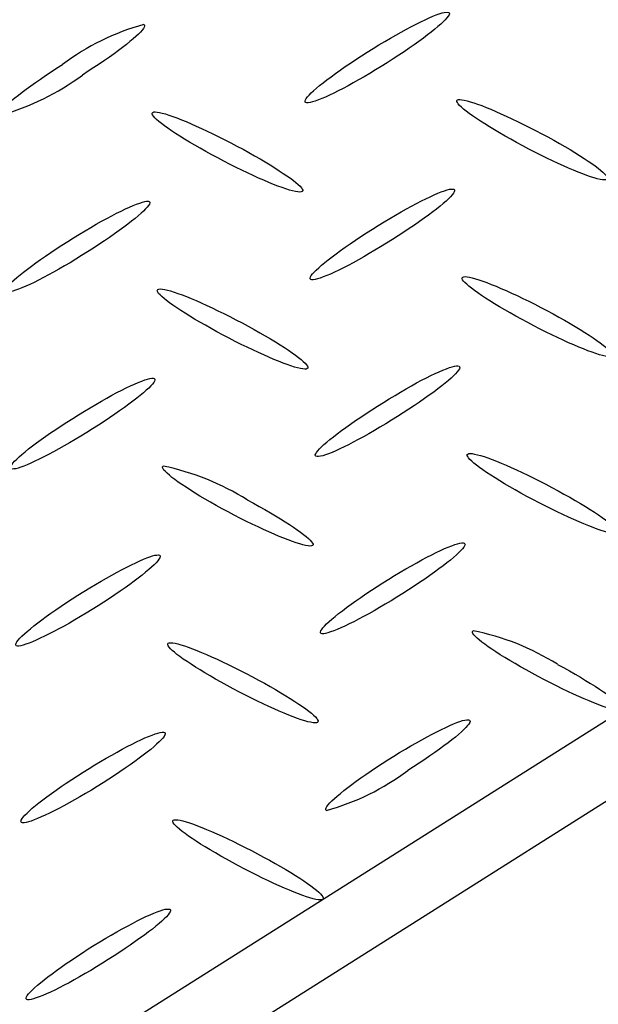
# Model space of a CAD drawing. Extents: x 0 to 216, y 0 to 280.
# Drawn here: x 44 to 47, y 157 to 162 of the extents above; entities that cross this region are included whole.
import ezdxf

# ---------------------------------------------------------------- set-up
doc = ezdxf.new("R2010")
doc.units = 0
doc.header["$LTSCALE"] = 10
doc.header["$MEASUREMENT"] = 0
doc.layers.get('Defpoints').update_dxf_attribs({"linetype": 'CONTINUOUS'})
doc.layers.add('CADdetails-7-VERYFINE', color=7, linetype='CONTINUOUS')
doc.layers.add('CADdetails-9-EXTRAFINE', color=9, linetype='CONTINUOUS')
doc.styles.add('CADdetails-DIMENSIONS', font='ARIALN.TTF', dxfattribs={"height": 2.38})
doc.dimstyles.new('CADdetails-LEADER', dxfattribs={"dimtxt": 2.38, "dimasz": 2.38, "dimexe": 0.5, "dimexo": 1.5, "dimgap": 1, "dimtad": 0, "dimzin": 0, "dimdsep": 46, "dimtxsty": 'CADdetails-DIMENSIONS', "dimcen": 1, "dimclrd": 256, "dimclre": 256, "dimclrt": 256, "dimadec": 0, "dimazin": 0, "dimtfac": 1, "dimtdec": 4, "dimtofl": 0, "dimtmove": 0, "dimatfit": 3, "dimfxl": 1, "dimtolj": 1, "dimtzin": 0, "dimarcsym": 0})

# ---------------------------------------------------------------- blocks, each defined once
blk = doc.blocks.new('*D9')
at = {"layer": 'CADdetails-7-VERYFINE', "lineweight": -2, "transparency": 16777216}
for p, q in [((54.1658, 157.064), (49.3033, 153.7725)), ((35.8743, 144.6822), (40.7368, 147.9737))]:
    blk.add_line(p, q, dxfattribs=at)
at = {"layer": 'CADdetails-7-VERYFINE', "transparency": 16777216}
for points in [[(53.9434, 157.3925), (54.3881, 156.7355), (56.1367, 158.3981)], [(35.6519, 145.0107), (36.0966, 144.3537), (33.9034, 143.3481)]]:
    blk.add_solid(points, dxfattribs=at)
at = {"layer": 'Defpoints', "color": 0, "transparency": 16777216}
for p in [(56.1367, 158.3981), (56.1367, 158.3981), (33.9034, 143.3481)]:
    blk.add_point(p, dxfattribs=at)
at = {"layer": 'CADdetails-7-VERYFINE', "transparency": 16777216, "insert": (45.02, 150.8731), "char_height": 2.38, "attachment_point": 5, "rotation": 34.0946, "style": 'CADdetails-DIMENSIONS'}
blk.add_mtext('\\A1;23 1/4"', dxfattribs=at)

msp = doc.modelspace()

# ---------------------------------------------------------------- linework, layer by layer
at = {"layer": 'CADdetails-9-EXTRAFINE', "linetype": 'Continuous'}
for p, q in [((45.6, 162.1245, 0), (45.6, 162.1245, 0)), ((46.2856, 161.7046, 0), (46.2856, 161.7046, 0)), ((51.2272, 161.6522, 0), (30.2293, 148.3961, 0)), ((51.5782, 161.4657, 0), (30.5809, 148.2096, 0)), ((45.6262, 161.2305, 0), (45.6262, 161.2305, 0)), ((46.3368, 159.916, 0), (46.3368, 159.916, 0))]:
    msp.add_line(p, q, dxfattribs=at)
for points in [[(45.4989, 162.1775), (45.5287, 162.1961), (45.5583, 162.2142), (45.5874, 162.2316), (45.6159, 162.2484), (45.6438, 162.2644), (45.671, 162.2796), (45.6972, 162.2939), (45.7225, 162.3073), (45.7468, 162.3198), (45.7698, 162.3313), (45.7916, 162.3417), (45.8119, 162.351), (45.8308, 162.3591), (45.848, 162.366), (45.8635, 162.3716), (45.8772, 162.3759), (45.8889, 162.3788), (45.8986, 162.3802), (45.9062, 162.3802), (45.9114, 162.3786)], [(45.9114, 162.3786), (45.9142, 162.3758), (45.9146, 162.3716), (45.9127, 162.366), (45.9085, 162.3591), (45.9022, 162.351), (45.8938, 162.3416), (45.8833, 162.3312), (45.871, 162.3197), (45.8567, 162.3072), (45.8407, 162.2938), (45.823, 162.2796), (45.8037, 162.2646), (45.7828, 162.2488), (45.7605, 162.2325), (45.7368, 162.2155), (45.7117, 162.1981), (45.6855, 162.1802), (45.6581, 162.1619), (45.6295, 162.1433), (45.6, 162.1245)], [(44.3697, 162.3177), (44.3725, 162.3146), (44.373, 162.3102), (44.3711, 162.3044), (44.3669, 162.2973), (44.3606, 162.289), (44.3522, 162.2795), (44.3417, 162.2689), (44.3293, 162.2574), (44.315, 162.2448), (44.299, 162.2314), (44.2812, 162.2171), (44.2619, 162.202), (44.241, 162.1863), (44.2186, 162.17), (44.1948, 162.153), (44.1698, 162.1356), (44.1435, 162.1178), (44.1161, 162.0996), (44.0877, 162.0811), (44.0583, 162.0623)], [(45.1881, 161.9228), (45.1851, 161.9258), (45.1846, 161.9302), (45.1864, 161.936), (45.1905, 161.9431), (45.1968, 161.9514), (45.2052, 161.9609), (45.2156, 161.9715), (45.228, 161.983), (45.2422, 161.9956), (45.2582, 162.009), (45.276, 162.0232), (45.2953, 162.0383), (45.3162, 162.0539), (45.3386, 162.0703), (45.3623, 162.0871), (45.3873, 162.1045), (45.4136, 162.1223), (45.441, 162.1404), (45.4694, 162.1588), (45.4989, 162.1775)], [(43.6463, 161.86), (43.6434, 161.863), (43.6428, 161.8675), (43.6447, 161.8733), (43.6488, 161.8804), (43.6551, 161.8887), (43.6636, 161.8981), (43.674, 161.9087), (43.6864, 161.9203), (43.7007, 161.9329), (43.7168, 161.9463), (43.7346, 161.9606), (43.7539, 161.9756), (43.7749, 161.9913), (43.7973, 162.0077), (43.8211, 162.0246), (43.8461, 162.042), (43.8724, 162.0599), (43.8998, 162.0781), (43.9283, 162.0966), (43.9577, 162.1153)], [(45.6, 162.1245), (45.5703, 162.1058), (45.5408, 162.0878), (45.5118, 162.0704), (45.4834, 162.0537), (45.4555, 162.0377), (45.4285, 162.0225), (45.4023, 162.0082), (45.377, 161.9948), (45.3528, 161.9823), (45.3298, 161.9708), (45.3081, 161.9604), (45.2878, 161.9511), (45.269, 161.943), (45.2518, 161.936), (45.2363, 161.9304), (45.2226, 161.926), (45.2108, 161.923), (45.2011, 161.9215), (45.1934, 161.9214), (45.1881, 161.9228)], [(46.2856, 161.7046), (46.2547, 161.7212), (46.2248, 161.7376), (46.196, 161.7538), (46.1684, 161.7697), (46.142, 161.7853), (46.117, 161.8004), (46.0934, 161.8151), (46.0713, 161.8293), (46.0508, 161.8429), (46.032, 161.8558), (46.015, 161.868), (45.9998, 161.8795), (45.9865, 161.8901), (45.9753, 161.8999), (45.9662, 161.9086), (45.9593, 161.9164), (45.9547, 161.9231), (45.9524, 161.9287), (45.9526, 161.9331), (45.9553, 161.9362)], [(45.9553, 161.9362), (45.9605, 161.938), (45.9681, 161.9384), (45.978, 161.9375), (45.9899, 161.9354), (46.0039, 161.9321), (46.0198, 161.9275), (46.0374, 161.9219), (46.0568, 161.9152), (46.0778, 161.9074), (46.1002, 161.8986), (46.124, 161.8889), (46.149, 161.8783), (46.1752, 161.8668), (46.2024, 161.8544), (46.2306, 161.8413), (46.2595, 161.8275), (46.2892, 161.8129), (46.3194, 161.7977), (46.3502, 161.7819), (46.3813, 161.7655)], [(44.7432, 161.6431), (44.7125, 161.6595), (44.6828, 161.6758), (44.6541, 161.6919), (44.6266, 161.7077), (44.6004, 161.7232), (44.5754, 161.7382), (44.5519, 161.7528), (44.5299, 161.7669), (44.5095, 161.7804), (44.4907, 161.7932), (44.4737, 161.8053), (44.4586, 161.8167), (44.4453, 161.8273), (44.4341, 161.837), (44.425, 161.8457), (44.4181, 161.8535), (44.4135, 161.8602), (44.4112, 161.8658), (44.4114, 161.8702), (44.4142, 161.8734)], [(44.4142, 161.8734), (44.4194, 161.8754), (44.427, 161.8759), (44.4368, 161.8752), (44.4487, 161.8731), (44.4627, 161.8698), (44.4786, 161.8653), (44.4963, 161.8597), (44.5157, 161.853), (44.5366, 161.8452), (44.559, 161.8364), (44.5828, 161.8266), (44.6079, 161.816), (44.6341, 161.8044), (44.6613, 161.7921), (44.6894, 161.779), (44.7184, 161.7651), (44.748, 161.7506), (44.7783, 161.7354), (44.809, 161.7197), (44.8401, 161.7034)], [(46.3813, 161.7655), (46.4122, 161.749), (46.442, 161.7326), (46.4708, 161.7164), (46.4984, 161.7005), (46.5247, 161.685), (46.5497, 161.6698), (46.5733, 161.6552), (46.5953, 161.641), (46.6158, 161.6275), (46.6346, 161.6146), (46.6516, 161.6024), (46.6667, 161.5909), (46.6799, 161.5803), (46.6911, 161.5706), (46.7002, 161.5618), (46.707, 161.554), (46.7116, 161.5472), (46.7139, 161.5416), (46.7137, 161.5372), (46.711, 161.534)], [(44.8401, 161.7034), (44.871, 161.6867), (44.9009, 161.6703), (44.9296, 161.654), (44.9572, 161.6381), (44.9835, 161.6226), (45.0085, 161.6074), (45.032, 161.5928), (45.0541, 161.5787), (45.0745, 161.5652), (45.0932, 161.5523), (45.1102, 161.5402), (45.1254, 161.5288), (45.1386, 161.5183), (45.1499, 161.5087), (45.159, 161.5), (45.166, 161.4924), (45.1707, 161.4858), (45.173, 161.4803), (45.173, 161.4761), (45.1704, 161.473)], [(46.711, 161.534), (46.7057, 161.5321), (46.6981, 161.5316), (46.6883, 161.5324), (46.6764, 161.5345), (46.6624, 161.5378), (46.6465, 161.5423), (46.6289, 161.548), (46.6095, 161.5547), (46.5886, 161.5625), (46.5662, 161.5713), (46.5424, 161.5811), (46.5174, 161.5917), (46.4912, 161.6033), (46.4641, 161.6156), (46.436, 161.6288), (46.4071, 161.6426), (46.3775, 161.6572), (46.3473, 161.6724), (46.3166, 161.6882), (46.2856, 161.7046)], [(45.1704, 161.473), (45.1651, 161.4711), (45.1574, 161.4705), (45.1475, 161.4712), (45.1355, 161.4732), (45.1215, 161.4765), (45.1056, 161.4809), (45.0878, 161.4865), (45.0684, 161.4931), (45.0474, 161.5009), (45.0249, 161.5096), (45.0011, 161.5193), (44.976, 161.5299), (44.9498, 161.5415), (44.9225, 161.5538), (44.8943, 161.567), (44.8653, 161.5809), (44.8356, 161.5955), (44.8052, 161.6107), (44.7744, 161.6266), (44.7432, 161.6431)], [(45.5251, 161.2835), (45.5549, 161.3022), (45.5844, 161.3202), (45.6135, 161.3376), (45.642, 161.3543), (45.6699, 161.3702), (45.697, 161.3853), (45.7233, 161.3996), (45.7485, 161.413), (45.7727, 161.4254), (45.7957, 161.4369), (45.8174, 161.4472), (45.8377, 161.4565), (45.8565, 161.4646), (45.8737, 161.4715), (45.8892, 161.4771), (45.9028, 161.4814), (45.9146, 161.4844), (45.9242, 161.4859), (45.9318, 161.486), (45.937, 161.4846)], [(45.937, 161.4846), (45.9401, 161.4817), (45.9407, 161.4773), (45.9389, 161.4716), (45.9349, 161.4646), (45.9287, 161.4564), (45.9203, 161.447), (45.9099, 161.4365), (45.8976, 161.425), (45.8833, 161.4125), (45.8673, 161.3991), (45.8496, 161.3849), (45.8302, 161.37), (45.8093, 161.3543), (45.7869, 161.338), (45.7632, 161.3211), (45.7381, 161.3037), (45.7117, 161.2859), (45.6843, 161.2677), (45.6558, 161.2492), (45.6262, 161.2305)], [(43.9845, 161.2207), (44.0142, 161.2395), (44.0436, 161.2576), (44.0725, 161.2751), (44.101, 161.2919), (44.1288, 161.3079), (44.1558, 161.3231), (44.182, 161.3374), (44.2073, 161.3509), (44.2315, 161.3634), (44.2545, 161.3748), (44.2762, 161.3853), (44.2966, 161.3945), (44.3154, 161.4027), (44.3327, 161.4096), (44.3482, 161.4152), (44.3619, 161.4195), (44.3737, 161.4224), (44.3835, 161.4239), (44.3911, 161.424), (44.3965, 161.4225)], [(44.3965, 161.4225), (44.3992, 161.4196), (44.3995, 161.4153), (44.3975, 161.4097), (44.3933, 161.4028), (44.3869, 161.3946), (44.3784, 161.3852), (44.3679, 161.3747), (44.3555, 161.3632), (44.3413, 161.3508), (44.3253, 161.3374), (44.3075, 161.3231), (44.2882, 161.3081), (44.2673, 161.2924), (44.245, 161.276), (44.2212, 161.259), (44.1962, 161.2415), (44.1699, 161.2236), (44.1425, 161.2053), (44.114, 161.1866), (44.0845, 161.1677)], [(45.2131, 161.0282), (45.2102, 161.0312), (45.2097, 161.0356), (45.2116, 161.0413), (45.2158, 161.0484), (45.2221, 161.0566), (45.2306, 161.066), (45.2411, 161.0765), (45.2535, 161.088), (45.2678, 161.1004), (45.2838, 161.1138), (45.3016, 161.128), (45.321, 161.143), (45.3419, 161.1587), (45.3644, 161.1751), (45.3881, 161.192), (45.4132, 161.2095), (45.4396, 161.2275), (45.467, 161.2458), (45.4956, 161.2645), (45.5251, 161.2835)], [(43.6725, 160.9666), (43.6696, 160.9696), (43.669, 160.9739), (43.6709, 160.9796), (43.675, 160.9866), (43.6813, 160.9948), (43.6898, 161.0041), (43.7002, 161.0146), (43.7127, 161.0261), (43.727, 161.0385), (43.7431, 161.0519), (43.7609, 161.0661), (43.7803, 161.081), (43.8013, 161.0967), (43.8237, 161.113), (43.8475, 161.1299), (43.8726, 161.1473), (43.899, 161.1651), (43.9265, 161.1834), (43.955, 161.2019), (43.9845, 161.2207)], [(45.6262, 161.2305), (45.5964, 161.2118), (45.5669, 161.1936), (45.5378, 161.1761), (45.5092, 161.1593), (45.4813, 161.1433), (45.4541, 161.128), (45.4279, 161.1136), (45.4025, 161.1001), (45.3783, 161.0876), (45.3552, 161.0761), (45.3334, 161.0656), (45.313, 161.0563), (45.2942, 161.0481), (45.2769, 161.0412), (45.2613, 161.0355), (45.2476, 161.0312), (45.2358, 161.0282), (45.2261, 161.0267), (45.2184, 161.0267), (45.2131, 161.0282)], [(44.0845, 161.1677), (44.0546, 161.1491), (44.0251, 161.131), (43.996, 161.1136), (43.9675, 161.0969), (43.9396, 161.0809), (43.9125, 161.0658), (43.8863, 161.0515), (43.861, 161.0381), (43.8368, 161.0256), (43.8138, 161.0142), (43.7921, 161.0038), (43.7718, 160.9945), (43.753, 160.9864), (43.7358, 160.9795), (43.7204, 160.9739), (43.7067, 160.9696), (43.695, 160.9667), (43.6853, 160.9652), (43.6778, 160.9651), (43.6725, 160.9666)], [(46.3106, 160.8106), (46.2799, 160.8272), (46.2502, 160.8436), (46.2215, 160.8597), (46.1941, 160.8755), (46.1678, 160.891), (46.1429, 160.9061), (46.1195, 160.9206), (46.0975, 160.9347), (46.0771, 160.9481), (46.0584, 160.9609), (46.0414, 160.973), (46.0263, 160.9843), (46.0131, 160.9948), (46.002, 161.0044), (45.9929, 161.0131), (45.986, 161.0208), (45.9814, 161.0274), (45.9792, 161.0329), (45.9794, 161.0373), (45.9821, 161.0404)], [(45.9821, 161.0404), (45.9874, 161.0423), (45.9949, 161.0429), (46.0047, 161.0422), (46.0166, 161.0402), (46.0305, 161.037), (46.0463, 161.0325), (46.064, 161.027), (46.0833, 161.0204), (46.1042, 161.0127), (46.1266, 161.004), (46.1503, 160.9943), (46.1753, 160.9837), (46.2015, 160.9723), (46.2287, 160.96), (46.2569, 160.947), (46.2859, 160.9332), (46.3156, 160.9187), (46.3459, 160.9036), (46.3768, 160.8878), (46.4081, 160.8716)], [(44.77, 160.7479), (44.7391, 160.7644), (44.7091, 160.7808), (44.6803, 160.797), (44.6527, 160.8128), (44.6263, 160.8283), (44.6013, 160.8434), (44.5777, 160.858), (44.5557, 160.8721), (44.5353, 160.8856), (44.5165, 160.8985), (44.4996, 160.9106), (44.4844, 160.922), (44.4713, 160.9325), (44.4601, 160.9422), (44.4511, 160.9509), (44.4442, 160.9586), (44.4396, 160.9652), (44.4374, 160.9708), (44.4376, 160.9751), (44.4404, 160.9782)], [(44.4404, 160.9782), (44.4456, 160.9802), (44.4532, 160.9808), (44.463, 160.9801), (44.4749, 160.9781), (44.4888, 160.9749), (44.5047, 160.9705), (44.5223, 160.965), (44.5417, 160.9583), (44.5626, 160.9506), (44.585, 160.942), (44.6088, 160.9323), (44.6338, 160.9217), (44.66, 160.9102), (44.6872, 160.8979), (44.7154, 160.8848), (44.7443, 160.8709), (44.774, 160.8564), (44.8043, 160.8411), (44.8351, 160.8253), (44.8663, 160.8088)], [(46.4081, 160.8716), (46.4389, 160.855), (46.4687, 160.8386), (46.4973, 160.8225), (46.5249, 160.8066), (46.5511, 160.7911), (46.576, 160.776), (46.5995, 160.7613), (46.6215, 160.7472), (46.6419, 160.7337), (46.6606, 160.7208), (46.6776, 160.7086), (46.6927, 160.6972), (46.7059, 160.6866), (46.717, 160.6768), (46.7261, 160.668), (46.733, 160.6602), (46.7377, 160.6534), (46.7399, 160.6478), (46.7398, 160.6433), (46.7372, 160.64)], [(44.8663, 160.8088), (44.8971, 160.7922), (44.9269, 160.7758), (44.9556, 160.7597), (44.9832, 160.7438), (45.0094, 160.7282), (45.0344, 160.7131), (45.0579, 160.6985), (45.0799, 160.6843), (45.1003, 160.6708), (45.1191, 160.6579), (45.136, 160.6457), (45.1512, 160.6343), (45.1644, 160.6237), (45.1755, 160.614), (45.1846, 160.6053), (45.1915, 160.5975), (45.1961, 160.5909), (45.1983, 160.5853), (45.1981, 160.5809), (45.1954, 160.5778)], [(46.7372, 160.64), (46.732, 160.6382), (46.7245, 160.6378), (46.7148, 160.6386), (46.7029, 160.6407), (46.6889, 160.644), (46.6731, 160.6485), (46.6554, 160.6541), (46.6361, 160.6608), (46.6151, 160.6686), (46.5927, 160.6773), (46.5688, 160.687), (46.5438, 160.6976), (46.5175, 160.7091), (46.4902, 160.7215), (46.462, 160.7346), (46.4329, 160.7485), (46.4032, 160.7631), (46.3728, 160.7783), (46.3419, 160.7942), (46.3106, 160.8106)], [(45.1954, 160.5778), (45.1902, 160.576), (45.1826, 160.5755), (45.1728, 160.5763), (45.1609, 160.5784), (45.1469, 160.5817), (45.1311, 160.5862), (45.1134, 160.5918), (45.0941, 160.5985), (45.0732, 160.6063), (45.0508, 160.6151), (45.0271, 160.6248), (45.0021, 160.6354), (44.9759, 160.6469), (44.9488, 160.6593), (44.9207, 160.6724), (44.8917, 160.6862), (44.8621, 160.7007), (44.8319, 160.7158), (44.8011, 160.7316), (44.77, 160.7479)], [(45.5513, 160.3883), (45.581, 160.4071), (45.6105, 160.4253), (45.6395, 160.4429), (45.6679, 160.4597), (45.6957, 160.4758), (45.7227, 160.491), (45.7489, 160.5054), (45.7741, 160.5189), (45.7983, 160.5314), (45.8212, 160.5429), (45.8429, 160.5533), (45.8632, 160.5625), (45.8821, 160.5706), (45.8993, 160.5775), (45.9148, 160.5831), (45.9285, 160.5874), (45.9403, 160.5902), (45.9501, 160.5917), (45.9578, 160.5916), (45.9632, 160.59)], [(45.9632, 160.59), (45.9661, 160.5871), (45.9666, 160.5827), (45.9648, 160.577), (45.9607, 160.57), (45.9544, 160.5618), (45.9461, 160.5524), (45.9357, 160.5419), (45.9234, 160.5304), (45.9092, 160.5179), (45.8932, 160.5046), (45.8755, 160.4903), (45.8562, 160.4754), (45.8353, 160.4597), (45.813, 160.4434), (45.7892, 160.4265), (45.7641, 160.4091), (45.7377, 160.3913), (45.7102, 160.3731), (45.6815, 160.3546), (45.6518, 160.3359)], [(44.0095, 160.3262), (44.0395, 160.3449), (44.069, 160.363), (44.0982, 160.3805), (44.1267, 160.3973), (44.1546, 160.4134), (44.1817, 160.4286), (44.208, 160.443), (44.2333, 160.4565), (44.2575, 160.469), (44.2805, 160.4805), (44.3022, 160.4909), (44.3225, 160.5002), (44.3413, 160.5083), (44.3585, 160.5152), (44.374, 160.5209), (44.3877, 160.5251), (44.3994, 160.528), (44.4091, 160.5295), (44.4167, 160.5295), (44.4221, 160.5279)], [(44.4221, 160.5279), (44.4249, 160.525), (44.4254, 160.5207), (44.4235, 160.5151), (44.4193, 160.5081), (44.413, 160.4999), (44.4046, 160.4905), (44.3941, 160.48), (44.3817, 160.4685), (44.3674, 160.456), (44.3513, 160.4426), (44.3335, 160.4284), (44.3141, 160.4134), (44.2932, 160.3977), (44.2708, 160.3813), (44.247, 160.3644), (44.2219, 160.347), (44.1956, 160.3292), (44.1681, 160.311), (44.1396, 160.2925), (44.1101, 160.2737)], [(45.2399, 160.1348), (45.237, 160.1376), (45.2365, 160.1418), (45.2384, 160.1474), (45.2426, 160.1543), (45.2489, 160.1625), (45.2573, 160.1719), (45.2677, 160.1823), (45.2801, 160.1939), (45.2943, 160.2063), (45.3103, 160.2197), (45.3281, 160.234), (45.3474, 160.249), (45.3683, 160.2647), (45.3907, 160.281), (45.4144, 160.2979), (45.4395, 160.3153), (45.4658, 160.3331), (45.4933, 160.3512), (45.5218, 160.3697), (45.5513, 160.3883)], [(43.6987, 160.072), (43.6958, 160.075), (43.6952, 160.0793), (43.6971, 160.0851), (43.7012, 160.0921), (43.7074, 160.1003), (43.7158, 160.1098), (43.7263, 160.1203), (43.7386, 160.1318), (43.7529, 160.1443), (43.7689, 160.1577), (43.7866, 160.172), (43.806, 160.187), (43.8269, 160.2026), (43.8492, 160.2189), (43.8729, 160.2358), (43.898, 160.2532), (43.9242, 160.2709), (43.9516, 160.2891), (43.9801, 160.3075), (44.0095, 160.3262)], [(45.6518, 160.3359), (45.622, 160.3172), (45.5925, 160.2991), (45.5635, 160.2816), (45.535, 160.2649), (45.5072, 160.2489), (45.4801, 160.2337), (45.4539, 160.2194), (45.4287, 160.206), (45.4046, 160.1935), (45.3816, 160.1821), (45.36, 160.1718), (45.3397, 160.1625), (45.3209, 160.1544), (45.3037, 160.1476), (45.2882, 160.142), (45.2745, 160.1377), (45.2628, 160.1348), (45.253, 160.1333), (45.2453, 160.1333), (45.2399, 160.1348)], [(44.1101, 160.2737), (44.0804, 160.2551), (44.051, 160.237), (44.0221, 160.2196), (43.9936, 160.2029), (43.9658, 160.1869), (43.9388, 160.1717), (43.9126, 160.1573), (43.8873, 160.1439), (43.8632, 160.1314), (43.8402, 160.1199), (43.8185, 160.1094), (43.7981, 160.1001), (43.7793, 160.092), (43.7621, 160.0851), (43.7466, 160.0794), (43.733, 160.0751), (43.7212, 160.0721), (43.7115, 160.0706), (43.704, 160.0705), (43.6987, 160.072)], [(46.3368, 159.916), (46.3061, 159.9324), (46.2764, 159.9487), (46.2477, 159.9647), (46.2202, 159.9805), (46.1939, 159.996), (46.169, 160.0111), (46.1455, 160.0257), (46.1235, 160.0398), (46.103, 160.0533), (46.0843, 160.0662), (46.0673, 160.0784), (46.0521, 160.0898), (46.0389, 160.1004), (46.0277, 160.1101), (46.0186, 160.1189), (46.0117, 160.1266), (46.0071, 160.1333), (46.0048, 160.1389), (46.005, 160.1433), (46.0077, 160.1464)], [(46.0077, 160.1464), (46.013, 160.1483), (46.0205, 160.1489), (46.0304, 160.1482), (46.0423, 160.1462), (46.0563, 160.143), (46.0721, 160.1386), (46.0898, 160.133), (46.1092, 160.1263), (46.1301, 160.1186), (46.1525, 160.1099), (46.1763, 160.1002), (46.2013, 160.0896), (46.2274, 160.0781), (46.2546, 160.0658), (46.2827, 160.0527), (46.3116, 160.0389), (46.3412, 160.0243), (46.3714, 160.0091), (46.4021, 159.9933), (46.4331, 159.977)], [(44.7956, 159.8533), (44.7649, 159.8698), (44.7352, 159.8863), (44.7066, 159.9025), (44.6791, 159.9184), (44.6529, 159.9339), (44.628, 159.9491), (44.6045, 159.9638), (44.5825, 159.978), (44.5621, 159.9916), (44.5434, 160.0045), (44.5265, 160.0168), (44.5114, 160.0283), (44.4982, 160.039), (44.487, 160.0487), (44.478, 160.0576), (44.4711, 160.0654), (44.4665, 160.0722), (44.4642, 160.0778), (44.4644, 160.0822), (44.4672, 160.0854)], [(46.4331, 159.977), (46.464, 159.9603), (46.494, 159.9439), (46.5228, 159.9276), (46.5505, 159.9117), (46.5769, 159.8961), (46.602, 159.881), (46.6256, 159.8663), (46.6477, 159.8522), (46.6682, 159.8387), (46.687, 159.8258), (46.704, 159.8136), (46.7192, 159.8022), (46.7324, 159.7916), (46.7437, 159.7819), (46.7528, 159.7731), (46.7598, 159.7653), (46.7644, 159.7586), (46.7667, 159.753), (46.7666, 159.7486), (46.764, 159.7454)], [(44.8925, 159.9142), (44.9232, 159.8976), (44.9529, 159.8812), (44.9816, 159.8651), (45.0091, 159.8492), (45.0353, 159.8336), (45.0602, 159.8185), (45.0837, 159.8039), (45.1057, 159.7897), (45.1261, 159.7762), (45.1449, 159.7633), (45.1619, 159.7511), (45.1771, 159.7397), (45.1903, 159.7291), (45.2016, 159.7194), (45.2107, 159.7107), (45.2177, 159.7029), (45.2224, 159.6963), (45.2248, 159.6907), (45.2248, 159.6864), (45.2222, 159.6833)], [(46.764, 159.7454), (46.7587, 159.7436), (46.7512, 159.7432), (46.7413, 159.7441), (46.7294, 159.7462), (46.7154, 159.7495), (46.6995, 159.754), (46.6818, 159.7597), (46.6624, 159.7664), (46.6414, 159.7742), (46.6189, 159.783), (46.5951, 159.7927), (46.57, 159.8033), (46.5437, 159.8148), (46.5164, 159.8272), (46.4882, 159.8403), (46.4591, 159.8541), (46.4294, 159.8687), (46.399, 159.8839), (46.3681, 159.8997), (46.3368, 159.916)], [(45.2222, 159.6833), (45.217, 159.6815), (45.2094, 159.681), (45.1996, 159.6819), (45.1876, 159.684), (45.1736, 159.6873), (45.1578, 159.6918), (45.1401, 159.6974), (45.1207, 159.704), (45.0997, 159.7118), (45.0773, 159.7205), (45.0534, 159.7302), (45.0284, 159.7408), (45.0021, 159.7522), (44.9749, 159.7645), (44.9467, 159.7776), (44.9177, 159.7914), (44.888, 159.8059), (44.8576, 159.8211), (44.8268, 159.8369), (44.7956, 159.8533)], [(45.5781, 159.4956), (45.6078, 159.5141), (45.6371, 159.5321), (45.6661, 159.5494), (45.6945, 159.566), (45.7223, 159.5819), (45.7494, 159.597), (45.7756, 159.6112), (45.8009, 159.6246), (45.825, 159.637), (45.8481, 159.6484), (45.8698, 159.6587), (45.8901, 159.6679), (45.909, 159.676), (45.9263, 159.6829), (45.9418, 159.6885), (45.9555, 159.6929), (45.9673, 159.6958), (45.9771, 159.6974), (45.9847, 159.6975), (45.99, 159.696)], [(45.99, 159.696), (45.993, 159.6931), (45.9935, 159.6887), (45.9917, 159.683), (45.9876, 159.676), (45.9812, 159.6677), (45.9728, 159.6583), (45.9623, 159.6477), (45.9499, 159.6362), (45.9357, 159.6236), (45.9196, 159.6102), (45.9018, 159.5959), (45.8824, 159.5809), (45.8615, 159.5651), (45.8391, 159.5487), (45.8153, 159.5318), (45.7902, 159.5143), (45.764, 159.4964), (45.7365, 159.4781), (45.7081, 159.4595), (45.6786, 159.4407)], [(44.0363, 159.4328), (44.0661, 159.4513), (44.0955, 159.4693), (44.1245, 159.4867), (44.153, 159.5034), (44.1808, 159.5193), (44.2079, 159.5345), (44.2341, 159.5488), (44.2593, 159.5622), (44.2835, 159.5747), (44.3065, 159.5862), (44.3282, 159.5966), (44.3486, 159.606), (44.3674, 159.6141), (44.3846, 159.6211), (44.4001, 159.6268), (44.4138, 159.6312), (44.4256, 159.6342), (44.4353, 159.6358), (44.4429, 159.6359), (44.4483, 159.6345)], [(44.4483, 159.6345), (44.4512, 159.6315), (44.4518, 159.6271), (44.4499, 159.6213), (44.4459, 159.6143), (44.4396, 159.606), (44.4312, 159.5966), (44.4208, 159.586), (44.4084, 159.5745), (44.3941, 159.562), (44.3781, 159.5486), (44.3604, 159.5343), (44.341, 159.5193), (44.3202, 159.5035), (44.2978, 159.4871), (44.2741, 159.4701), (44.249, 159.4526), (44.2228, 159.4346), (44.1954, 159.4163), (44.1669, 159.3975), (44.1375, 159.3786)], [(45.2661, 159.239), (45.2631, 159.2419), (45.2626, 159.2463), (45.2645, 159.252), (45.2686, 159.2591), (45.2749, 159.2673), (45.2833, 159.2768), (45.2938, 159.2873), (45.3062, 159.2989), (45.3205, 159.3115), (45.3366, 159.325), (45.3544, 159.3393), (45.3738, 159.3544), (45.3948, 159.3703), (45.4173, 159.3867), (45.4411, 159.4038), (45.4662, 159.4214), (45.4925, 159.4394), (45.52, 159.4578), (45.5486, 159.4766), (45.5781, 159.4956)], [(43.7243, 159.1768), (43.7215, 159.1799), (43.7211, 159.1844), (43.7231, 159.1903), (43.7273, 159.1974), (43.7337, 159.2057), (43.7421, 159.2152), (43.7526, 159.2257), (43.765, 159.2373), (43.7793, 159.2498), (43.7953, 159.2632), (43.8131, 159.2775), (43.8324, 159.2925), (43.8533, 159.3082), (43.8757, 159.3246), (43.8995, 159.3415), (43.9246, 159.359), (43.9509, 159.3769), (43.9783, 159.3952), (44.0068, 159.4139), (44.0363, 159.4328)], [(45.6786, 159.4407), (45.6488, 159.4221), (45.6193, 159.4042), (45.5902, 159.3868), (45.5616, 159.3701), (45.5337, 159.3542), (45.5066, 159.339), (45.4803, 159.3247), (45.455, 159.3113), (45.4307, 159.2988), (45.4077, 159.2873), (45.3859, 159.2769), (45.3656, 159.2675), (45.3467, 159.2594), (45.3295, 159.2524), (45.314, 159.2467), (45.3003, 159.2423), (45.2886, 159.2393), (45.2789, 159.2377), (45.2714, 159.2376), (45.2661, 159.239)], [(44.1375, 159.3786), (44.1076, 159.36), (44.0781, 159.342), (44.0491, 159.3246), (44.0206, 159.308), (43.9927, 159.292), (43.9656, 159.2769), (43.9394, 159.2625), (43.9141, 159.2491), (43.8899, 159.2366), (43.8669, 159.2251), (43.8452, 159.2147), (43.8248, 159.2054), (43.806, 159.1972), (43.7887, 159.1902), (43.7731, 159.1845), (43.7593, 159.1801), (43.7475, 159.1771), (43.7376, 159.1755), (43.7299, 159.1754), (43.7243, 159.1768)], [(46.3636, 159.0214), (46.3328, 159.0381), (46.303, 159.0546), (46.2743, 159.0708), (46.2468, 159.0867), (46.2205, 159.1022), (46.1955, 159.1173), (46.172, 159.1319), (46.15, 159.146), (46.1295, 159.1595), (46.1108, 159.1723), (46.0938, 159.1845), (46.0786, 159.1959), (46.0654, 159.2064), (46.0542, 159.2161), (46.0451, 159.2248), (46.0381, 159.2325), (46.0335, 159.2392), (46.0312, 159.2448), (46.0313, 159.2492), (46.0339, 159.2524)], [(44.8218, 158.9593), (44.791, 158.9759), (44.7611, 158.9922), (44.7324, 159.0084), (44.7048, 159.0243), (44.6785, 159.0398), (44.6535, 159.0548), (44.63, 159.0695), (44.608, 159.0835), (44.5876, 159.097), (44.5689, 159.1099), (44.5519, 159.122), (44.5368, 159.1334), (44.5237, 159.1439), (44.5125, 159.1536), (44.5035, 159.1623), (44.4966, 159.17), (44.492, 159.1767), (44.4898, 159.1822), (44.49, 159.1865), (44.4928, 159.1896)], [(44.4928, 159.1896), (44.4979, 159.1916), (44.5054, 159.1922), (44.5152, 159.1915), (44.5271, 159.1895), (44.541, 159.1862), (44.5568, 159.1818), (44.5745, 159.1762), (44.5938, 159.1696), (44.6147, 159.1619), (44.6371, 159.1531), (44.6609, 159.1435), (44.6859, 159.1329), (44.7121, 159.1214), (44.7393, 159.1091), (44.7674, 159.096), (44.7964, 159.0821), (44.826, 159.0676), (44.8563, 159.0524), (44.887, 159.0366), (44.9181, 159.0202)], [(46.4605, 159.083), (46.4913, 159.0663), (46.5211, 159.0497), (46.5498, 159.0335), (46.5773, 159.0175), (46.6035, 159.0019), (46.6284, 158.9868), (46.6519, 158.9721), (46.6739, 158.958), (46.6942, 158.9444), (46.7129, 158.9316), (46.7299, 158.9194), (46.7449, 158.908), (46.7581, 158.8975), (46.7692, 158.8878), (46.7783, 158.879), (46.7851, 158.8713), (46.7897, 158.8646), (46.7919, 158.859), (46.7917, 158.8546), (46.789, 158.8514)], [(44.9181, 159.0202), (44.949, 159.0037), (44.9789, 158.9873), (45.0076, 158.9711), (45.0352, 158.9553), (45.0616, 158.9398), (45.0866, 158.9247), (45.1101, 158.9101), (45.1322, 158.896), (45.1526, 158.8825), (45.1713, 158.8696), (45.1883, 158.8575), (45.2034, 158.8461), (45.2166, 158.8356), (45.2277, 158.8259), (45.2367, 158.8172), (45.2436, 158.8095), (45.2481, 158.8029), (45.2503, 158.7973), (45.25, 158.793), (45.2472, 158.7899)], [(46.789, 158.8514), (46.7838, 158.8496), (46.7763, 158.849), (46.7666, 158.8498), (46.7547, 158.8519), (46.7408, 158.8552), (46.7249, 158.8597), (46.7073, 158.8653), (46.6879, 158.872), (46.667, 158.8797), (46.6446, 158.8884), (46.6208, 158.8982), (46.5958, 158.9088), (46.5696, 158.9203), (46.5424, 158.9326), (46.5143, 158.9457), (46.4854, 158.9595), (46.4557, 158.9741), (46.4255, 158.9893), (46.3947, 159.0051), (46.3636, 159.0214)], [(45.2472, 158.7899), (45.2421, 158.7879), (45.2345, 158.7873), (45.2248, 158.7881), (45.2129, 158.7901), (45.199, 158.7933), (45.1832, 158.7977), (45.1655, 158.8033), (45.1462, 158.8099), (45.1252, 158.8176), (45.1028, 158.8264), (45.0791, 158.836), (45.0541, 158.8466), (45.0279, 158.8581), (45.0007, 158.8704), (44.9725, 158.8835), (44.9436, 158.8974), (44.9139, 158.9119), (44.8837, 158.9271), (44.853, 158.9429), (44.8218, 158.9593)], [(45.6031, 158.6004), (45.633, 158.6189), (45.6626, 158.6369), (45.6918, 158.6543), (45.7203, 158.671), (45.7483, 158.687), (45.7754, 158.7021), (45.8017, 158.7165), (45.827, 158.7299), (45.8512, 158.7424), (45.8743, 158.7539), (45.896, 158.7644), (45.9163, 158.7737), (45.9351, 158.7818), (45.9523, 158.7887), (45.9678, 158.7944), (45.9815, 158.7987), (45.9932, 158.8016), (46.0028, 158.8031), (46.0104, 158.803), (46.0156, 158.8015)], [(46.0156, 158.8015), (46.0185, 158.7985), (46.019, 158.7942), (46.0171, 158.7884), (46.0129, 158.7814), (46.0066, 158.7731), (45.9981, 158.7637), (45.9877, 158.7532), (45.9753, 158.7416), (45.961, 158.7291), (45.945, 158.7157), (45.9272, 158.7014), (45.9078, 158.6864), (45.8869, 158.6707), (45.8646, 158.6543), (45.8408, 158.6374), (45.8158, 158.62), (45.7895, 158.6022), (45.7621, 158.584), (45.7337, 158.5655), (45.7042, 158.5467)], [(44.0625, 158.5382), (44.0923, 158.5567), (44.1217, 158.5746), (44.1507, 158.5919), (44.1792, 158.6085), (44.207, 158.6244), (44.2341, 158.6395), (44.2603, 158.6538), (44.2856, 158.6672), (44.3097, 158.6796), (44.3327, 158.6911), (44.3544, 158.7015), (44.3748, 158.7108), (44.3936, 158.719), (44.4108, 158.7259), (44.4263, 158.7316), (44.44, 158.736), (44.4518, 158.739), (44.4615, 158.7406), (44.4691, 158.7407), (44.4745, 158.7393)], [(44.4745, 158.7393), (44.4774, 158.7363), (44.4778, 158.7318), (44.4759, 158.7261), (44.4718, 158.719), (44.4654, 158.7107), (44.457, 158.7013), (44.4465, 158.6907), (44.4341, 158.6792), (44.4198, 158.6666), (44.4038, 158.6532), (44.386, 158.639), (44.3667, 158.6239), (44.3458, 158.6082), (44.3234, 158.5919), (44.2997, 158.5749), (44.2746, 158.5575), (44.2484, 158.5396), (44.221, 158.5214), (44.1925, 158.5028), (44.1631, 158.484)], [(45.2929, 158.345), (45.2899, 158.3479), (45.2894, 158.3523), (45.2913, 158.358), (45.2954, 158.365), (45.3017, 158.3733), (45.3101, 158.3827), (45.3205, 158.3932), (45.3329, 158.4047), (45.3472, 158.4172), (45.3632, 158.4306), (45.3809, 158.4449), (45.4003, 158.4599), (45.4211, 158.4757), (45.4434, 158.4921), (45.4671, 158.509), (45.4921, 158.5265), (45.5182, 158.5445), (45.5455, 158.5628), (45.5738, 158.5814), (45.6031, 158.6004)], [(43.7511, 158.2835), (43.7481, 158.2862), (43.7475, 158.2905), (43.7493, 158.2961), (43.7533, 158.3031), (43.7596, 158.3113), (43.768, 158.3207), (43.7784, 158.3312), (43.7908, 158.3428), (43.8051, 158.3553), (43.8211, 158.3688), (43.8389, 158.3831), (43.8583, 158.3982), (43.8793, 158.4139), (43.9017, 158.4303), (43.9255, 158.4473), (43.9506, 158.4648), (43.977, 158.4827), (44.0045, 158.5009), (44.033, 158.5194), (44.0625, 158.5382)], [(44.1631, 158.484), (44.1333, 158.4655), (44.1039, 158.4476), (44.0748, 158.4303), (44.0464, 158.4137), (44.0185, 158.3978), (43.9914, 158.3827), (43.9652, 158.3684), (43.9399, 158.355), (43.9157, 158.3426), (43.8927, 158.3312), (43.8709, 158.3208), (43.8506, 158.3115), (43.8318, 158.3034), (43.8145, 158.2964), (43.799, 158.2908), (43.7854, 158.2865), (43.7736, 158.2835), (43.764, 158.282), (43.7564, 158.282), (43.7511, 158.2835)], [(44.848, 158.0647), (44.8173, 158.0812), (44.7875, 158.0975), (44.7587, 158.1136), (44.7312, 158.1295), (44.7049, 158.145), (44.68, 158.1601), (44.6564, 158.1747), (44.6344, 158.1889), (44.6139, 158.2024), (44.5951, 158.2153), (44.5781, 158.2275), (44.5629, 158.2389), (44.5497, 158.2495), (44.5384, 158.2592), (44.5293, 158.2679), (44.5223, 158.2756), (44.5175, 158.2822), (44.5152, 158.2877), (44.5152, 158.292), (44.5178, 158.2951)], [(44.5178, 158.2951), (44.5232, 158.2971), (44.5309, 158.2977), (44.5408, 158.297), (44.5528, 158.295), (44.5668, 158.2918), (44.5827, 158.2874), (44.6004, 158.2818), (44.6198, 158.275), (44.6408, 158.2673), (44.6632, 158.2585), (44.6869, 158.2487), (44.7119, 158.2381), (44.7381, 158.2265), (44.7653, 158.2141), (44.7934, 158.201), (44.8224, 158.1871), (44.8521, 158.1725), (44.8823, 158.1572), (44.9131, 158.1414), (44.9443, 158.125)], [(44.9443, 158.125), (44.9751, 158.1087), (45.0049, 158.0925), (45.0336, 158.0765), (45.0612, 158.0608), (45.0874, 158.0453), (45.1124, 158.0303), (45.1359, 158.0157), (45.1579, 158.0016), (45.1783, 157.988), (45.1971, 157.9751), (45.214, 157.9629), (45.2292, 157.9515), (45.2424, 157.9408), (45.2535, 157.9311), (45.2626, 157.9223), (45.2695, 157.9145), (45.2741, 157.9078), (45.2763, 157.9022), (45.2761, 157.8978), (45.2734, 157.8947)], [(45.2734, 157.8947), (45.2683, 157.8928), (45.2608, 157.8923), (45.251, 157.8931), (45.2392, 157.8951), (45.2253, 157.8984), (45.2095, 157.9028), (45.1919, 157.9084), (45.1726, 157.915), (45.1517, 157.9227), (45.1293, 157.9315), (45.1055, 157.9412), (45.0805, 157.9518), (45.0544, 157.9632), (45.0271, 157.9756), (44.999, 157.9887), (44.97, 158.0026), (44.9403, 158.0171), (44.91, 158.0324), (44.8792, 158.0482), (44.848, 158.0647)], [(44.0881, 157.6442), (44.1179, 157.6628), (44.1473, 157.6808), (44.1763, 157.6981), (44.2048, 157.7148), (44.2326, 157.7307), (44.2597, 157.7459), (44.2859, 157.7602), (44.3112, 157.7736), (44.3354, 157.786), (44.3584, 157.7975), (44.3801, 157.8079), (44.4005, 157.8171), (44.4193, 157.8252), (44.4366, 157.8321), (44.4522, 157.8377), (44.4659, 157.842), (44.4777, 157.8449), (44.4876, 157.8463), (44.4952, 157.8463), (44.5007, 157.8447)], [(44.5007, 157.8447), (44.5036, 157.8418), (44.504, 157.8374), (44.5021, 157.8317), (44.498, 157.8247), (44.4916, 157.8165), (44.4832, 157.8071), (44.4727, 157.7966), (44.4603, 157.7851), (44.446, 157.7726), (44.43, 157.7592), (44.4123, 157.745), (44.3929, 157.7301), (44.372, 157.7144), (44.3496, 157.6981), (44.3259, 157.6812), (44.3008, 157.6638), (44.2746, 157.646), (44.2472, 157.6278), (44.2187, 157.6093), (44.1893, 157.5906)], [(43.7773, 157.3895), (43.7744, 157.3922), (43.7738, 157.3963), (43.7756, 157.4018), (43.7797, 157.4087), (43.786, 157.4168), (43.7943, 157.4261), (43.8047, 157.4365), (43.8171, 157.448), (43.8313, 157.4605), (43.8473, 157.4739), (43.865, 157.4882), (43.8843, 157.5032), (43.9052, 157.519), (43.9276, 157.5354), (43.9513, 157.5525), (43.9764, 157.57), (44.0027, 157.5881), (44.0301, 157.6065), (44.0586, 157.6252), (44.0881, 157.6442)], [(44.1893, 157.5906), (44.1594, 157.5719), (44.1298, 157.5537), (44.1007, 157.5362), (44.0721, 157.5195), (44.0442, 157.5035), (44.0171, 157.4883), (43.9908, 157.4739), (43.9656, 157.4605), (43.9414, 157.448), (43.9184, 157.4366), (43.8967, 157.4262), (43.8764, 157.4169), (43.8577, 157.4088), (43.8405, 157.402), (43.8251, 157.3964), (43.8115, 157.3921), (43.7998, 157.3893), (43.7901, 157.3878), (43.7826, 157.3879), (43.7773, 157.3895)]]:
    msp.add_lwpolyline(points, dxfattribs=at)
for centre, radius, start, end in [((44.6984, 161.1278, 0), 1.2345, 105.4437, 126.8698), ((43.3037, 163.0782, 0), 1.2655, 285.7099, 306.6041), ((44.2082, 158.8282, 0), 1.2835, 57.7837, 78.36), ((45.7966, 158.033, 0), 1.2425, 57.6941, 78.9856), ((44.9682, 159.5274, 0), 1.2262, 285.3542, 306.8886)]:
    msp.add_arc(centre, radius, start, end, dxfattribs=at)

# ---------------------------------------------------------------- dimensions: what is measured, and where the dimension line sits
at = {"layer": 'CADdetails-7-VERYFINE'}
dim = msp.add_aligned_dim(p1=(33.9034, 143.3481), p2=(56.1367, 158.3981), distance=0, text='23 1/4"', dimstyle='CADdetails-LEADER', override={"dimse1": 1, "dimse2": 1}, dxfattribs=at)
dim.commit()
dim.dimension.update_dxf_attribs({"geometry": '*D9', "text_midpoint": (45.02, 150.8731)})

doc.saveas('drawing.dxf')
